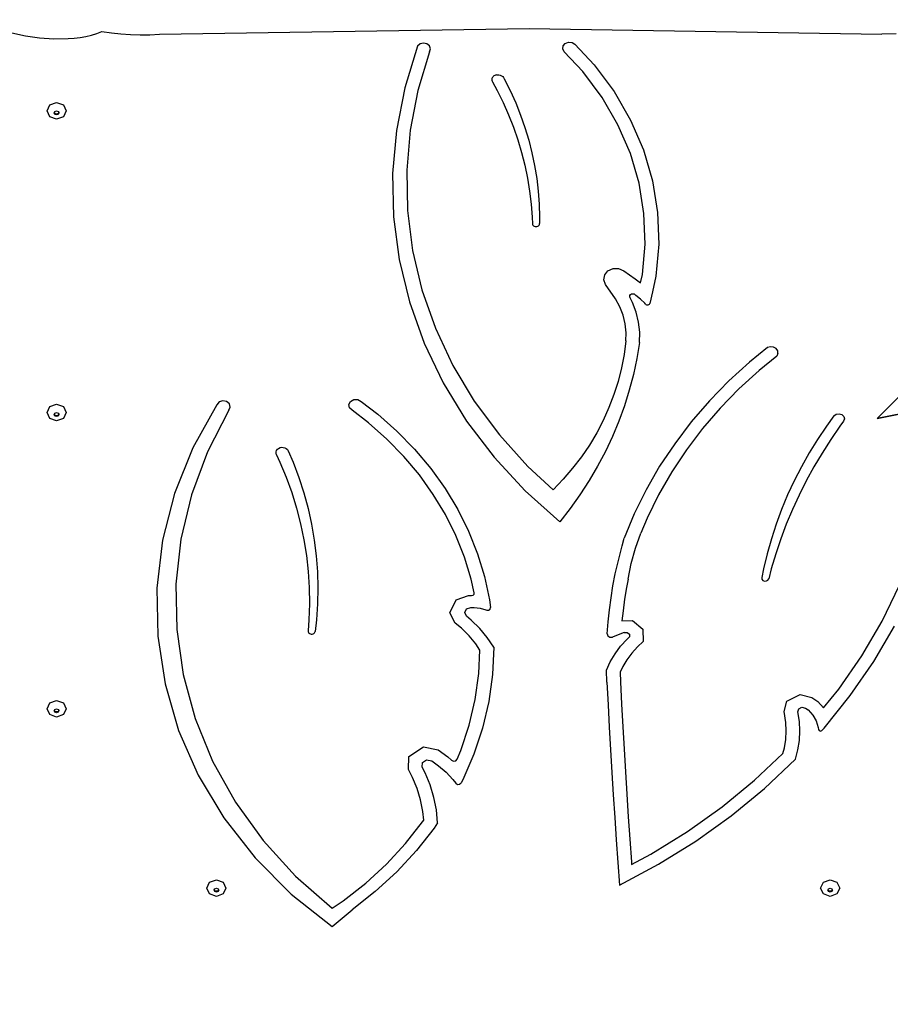
# Model space of a CAD drawing. Units: millimetres. Extents: x 6388 to 10517, y 3371 to 6118.
# Drawn here: x 8295 to 8364, y 4258 to 4335 of the extents above; entities that cross this region are included whole.
import ezdxf

# ---------------------------------------------------------------- set-up
doc = ezdxf.new("R2010")
doc.units = ezdxf.units.MM
doc.header["$LTSCALE"] = 100
doc.header["$PDSIZE"] = -1
doc.layers.add('VP-EQ', color=219, linetype='Continuous')
doc.layers.add('VP-HIC', color=6, linetype='Continuous')
doc.dimstyles.new('Strefa', dxfattribs={"dimtxt": 14, "dimasz": 20, "dimexe": 20, "dimexo": 50, "dimgap": 20, "dimtad": 0, "dimdec": 0, "dimzin": 0, "dimdsep": 46, "dimtxsty": 'Standard', "dimcen": 0.09, "dimadec": 0, "dimazin": 0, "dimtfac": 1, "dimtdec": 4, "dimtofl": 0, "dimtmove": 0, "dimatfit": 3, "dimfxl": 70, "dimfxlon": 1, "dimtolj": 1, "dimtzin": 0, "dimarcsym": 0})

# ---------------------------------------------------------------- blocks, each defined once
blk = doc.blocks.new('*D205')
at = {"layer": 'Defpoints', "color": 0}
for p in [(7915.595, 5628.554), (8311.046, 3570.681), (10392.752, 3570.681)]:
    blk.add_point(p, dxfattribs=at)
at = {"layer": 'VP-EQ', "color": 0, "lineweight": -2}
for p, q in [((10322.752, 5628.554), (10412.752, 5628.554)), ((10392.752, 5608.554), (10392.752, 4622.874)), ((10392.752, 3590.681), (10392.752, 4533.874)), ((10322.752, 3570.681), (10412.752, 3570.681))]:
    blk.add_line(p, q, dxfattribs=at)
at = {"layer": 'VP-EQ', "color": 0}
for points in [[(10396.085, 5608.554), (10389.418, 5608.554), (10392.752, 5628.554)], [(10389.418, 3590.681), (10396.085, 3590.681), (10392.752, 3570.681)]]:
    blk.add_solid(points, dxfattribs=at)
at = {"layer": 'VP-EQ', "color": 0, "insert": (10392.752, 4578.374), "char_height": 14, "attachment_point": 5, "rotation": 90}
blk.add_mtext('\\A1;2065', dxfattribs=at)
blk = doc.blocks.new('*D206')
at = {"layer": 'Defpoints', "color": 0}
for p in [(7845.416, 5800.281), (8334.156, 3370.681), (10497.319, 3370.681)]:
    blk.add_point(p, dxfattribs=at)
at = {"layer": 'VP-EQ', "color": 0, "lineweight": -2}
for p, q in [((10427.319, 5800.281), (10517.319, 5800.281)), ((10497.319, 5780.281), (10497.319, 4623.744)), ((10497.319, 3390.681), (10497.319, 4534.744)), ((10427.319, 3370.681), (10517.319, 3370.681))]:
    blk.add_line(p, q, dxfattribs=at)
at = {"layer": 'VP-EQ', "color": 0}
for points in [[(10500.652, 5780.281), (10493.985, 5780.281), (10497.319, 5800.281)], [(10493.985, 3390.681), (10500.652, 3390.681), (10497.319, 3370.681)]]:
    blk.add_solid(points, dxfattribs=at)
at = {"layer": 'VP-EQ', "color": 0, "insert": (10497.319, 4579.244), "char_height": 14, "attachment_point": 5, "rotation": 90}
blk.add_mtext('\\A1;2430', dxfattribs=at)
blk = doc.blocks.new('3260')
at = {"layer": 'VP-EQ', "color": 0}
for p, q in [((7969.834, 1490.977), (7970.892, 1490.742)), ((7970.892, 1490.742), (7971.99, 1490.588)), ((7974.708, 1490.562), (7975.17, 1490.62)), ((7975.17, 1490.62), (7975.621, 1490.703)), ((7975.621, 1490.703), (7976.059, 1490.808)), ((7976.059, 1490.808), (7976.48, 1490.936)), ((7976.48, 1490.936), (7976.881, 1491.084)), ((7976.881, 1491.084), (7977.616, 1490.982)), ((7977.616, 1490.982), (7978.361, 1490.905)), ((7978.361, 1490.905), (7979.112, 1490.855)), ((7979.112, 1490.855), (7979.866, 1490.832)), ((7979.866, 1490.832), (7980.621, 1490.835)), ((7980.621, 1490.835), (7981.375, 1490.865)), ((7981.375, 1490.865), (8010.304, 1491.321)), ((8010.304, 1491.321), (8037.918, 1490.886)), ((8039.048, 1490.889), (8037.918, 1490.886)), ((7971.99, 1490.588), (7973.112, 1490.516)), ((7973.112, 1490.516), (7974.24, 1490.527)), ((7974.24, 1490.527), (7974.708, 1490.562)), ((8001.586, 1489.934), (8000.576, 1486.672)), ((8001.774, 1490.109), (8001.586, 1489.934)), ((8002.039, 1490.179), (8001.774, 1490.109)), ((8002.308, 1490.125), (8002.039, 1490.179)), ((8002.51, 1489.962), (8002.308, 1490.125)), ((8002.591, 1489.733), (8002.51, 1489.962)), ((8012.955, 1489.718), (8012.983, 1489.956)), ((8012.983, 1489.956), (8013.146, 1490.15)), ((8013.146, 1490.15), (8013.398, 1490.248)), ((8013.398, 1490.248), (8013.673, 1490.223)), ((8013.673, 1490.223), (8013.897, 1490.082)), ((8013.897, 1490.082), (8015.392, 1488.486)), ((8002.528, 1489.5), (8001.601, 1486.459)), ((8002.528, 1489.5), (8002.591, 1489.733)), ((8013.067, 1489.5), (8012.955, 1489.718)), ((8014.527, 1487.942), (8013.067, 1489.5)), ((8015.392, 1488.486), (8016.956, 1486.389)), ((8007.462, 1487.518), (8007.427, 1487.461)), ((8007.507, 1487.569), (8007.462, 1487.518)), ((8007.561, 1487.614), (8007.507, 1487.569)), ((8007.623, 1487.649), (8007.561, 1487.614)), ((8007.691, 1487.676), (8007.623, 1487.649)), ((8007.763, 1487.692), (8007.691, 1487.676)), ((8007.763, 1487.692), (8007.837, 1487.697)), ((8007.837, 1487.697), (8007.95, 1487.687)), ((8007.95, 1487.687), (8008.058, 1487.659)), ((8008.058, 1487.659), (8008.158, 1487.613)), ((8008.158, 1487.613), (8008.246, 1487.551)), ((8008.246, 1487.551), (8008.318, 1487.475)), ((8016.027, 1485.93), (8014.527, 1487.942)), ((8007.404, 1487.399), (8007.394, 1487.335)), ((8007.394, 1487.335), (8007.395, 1487.271)), ((8007.395, 1487.271), (8007.41, 1487.207)), ((8007.427, 1487.461), (8007.404, 1487.399)), ((8007.41, 1487.207), (8007.436, 1487.147)), ((8007.436, 1487.147), (8007.811, 1486.463)), ((8008.318, 1487.475), (8008.371, 1487.389)), ((8008.371, 1487.389), (8008.837, 1486.456)), ((8000.576, 1486.672), (7999.923, 1483.341)), ((8001.601, 1486.459), (8001, 1483.358)), ((8007.811, 1486.463), (8008.277, 1485.522)), ((8008.837, 1486.456), (8009.26, 1485.508)), ((8016.956, 1486.389), (8018.249, 1484.158)), ((7972.58, 1484.875), (7972.8, 1485.334)), ((7972.8, 1485.334), (7973.33, 1485.525)), ((7973.33, 1485.525), (7973.86, 1485.334)), ((7973.86, 1485.334), (7974.08, 1484.875)), ((8008.277, 1485.522), (8008.702, 1484.566)), ((8009.26, 1485.508), (8009.642, 1484.547)), ((8017.268, 1483.788), (8016.027, 1485.93)), ((7972.8, 1484.416), (7972.58, 1484.875)), ((7973.151, 1484.711), (7973.166, 1484.744)), ((7973.203, 1484.602), (7973.151, 1484.711)), ((7973.166, 1484.744), (7973.203, 1484.821)), ((7973.203, 1484.667), (7973.166, 1484.744)), ((7973.203, 1484.821), (7973.33, 1484.867)), ((7973.33, 1484.622), (7973.203, 1484.667)), ((7973.33, 1484.556), (7973.203, 1484.602)), ((7973.33, 1484.867), (7973.457, 1484.821)), ((7973.457, 1484.667), (7973.33, 1484.622)), ((7973.457, 1484.602), (7973.33, 1484.556)), ((7973.457, 1484.821), (7973.493, 1484.744)), ((7973.493, 1484.744), (7973.457, 1484.667)), ((7973.509, 1484.711), (7973.457, 1484.602)), ((7973.493, 1484.744), (7973.509, 1484.711)), ((7974.08, 1484.875), (7973.86, 1484.416)), ((8008.702, 1484.566), (8009.085, 1483.597)), ((8009.642, 1484.547), (8009.982, 1483.575)), ((7973.33, 1484.226), (7972.8, 1484.416)), ((7973.86, 1484.416), (7973.33, 1484.226)), ((8018.234, 1481.543), (8017.268, 1483.788)), ((8018.249, 1484.158), (8019.255, 1481.819)), ((7999.923, 1483.341), (7999.632, 1479.973)), ((8001, 1483.358), (8000.731, 1480.222)), ((8009.085, 1483.597), (8009.426, 1482.616)), ((8009.982, 1483.575), (8010.278, 1482.591)), ((8009.426, 1482.616), (8009.723, 1481.624)), ((8010.278, 1482.591), (8010.531, 1481.599)), ((8009.723, 1481.624), (8009.978, 1480.624)), ((8010.531, 1481.599), (8010.74, 1480.599)), ((8018.914, 1479.221), (8018.234, 1481.543)), ((8019.255, 1481.819), (8019.964, 1479.4)), ((8009.978, 1480.624), (8010.188, 1479.616)), ((8010.74, 1480.599), (8010.905, 1479.593)), ((7999.632, 1479.973), (7999.707, 1476.595)), ((8000.731, 1480.222), (8000.797, 1477.078)), ((8010.188, 1479.616), (8010.354, 1478.601)), ((8010.905, 1479.593), (8011.026, 1478.582)), ((8019.3, 1476.849), (8018.914, 1479.221)), ((8019.964, 1479.4), (8020.366, 1476.928)), ((8010.354, 1478.601), (8010.476, 1477.582)), ((8011.026, 1478.582), (8011.102, 1477.568)), ((8010.476, 1477.582), (8010.553, 1476.56)), ((8011.102, 1477.568), (8011.133, 1476.552)), ((8000.797, 1477.078), (8001.196, 1473.953)), ((8019.388, 1474.454), (8019.3, 1476.849)), ((8020.366, 1476.928), (8020.457, 1474.433)), ((7999.707, 1476.595), (8000.146, 1473.238)), ((8010.553, 1476.56), (8010.569, 1476.048)), ((8010.569, 1476.048), (8010.581, 1475.987)), ((8010.581, 1475.987), (8010.61, 1475.93)), ((8011.088, 1475.933), (8011.116, 1475.991)), ((8011.116, 1475.991), (8011.126, 1476.052)), ((8011.133, 1476.552), (8011.126, 1476.052)), ((8010.61, 1475.93), (8010.654, 1475.881)), ((8010.654, 1475.881), (8010.712, 1475.844)), ((8010.712, 1475.844), (8010.779, 1475.821)), ((8010.779, 1475.821), (8010.85, 1475.814)), ((8010.85, 1475.814), (8010.921, 1475.822)), ((8010.921, 1475.822), (8010.988, 1475.846)), ((8010.988, 1475.846), (8011.045, 1475.884)), ((8011.045, 1475.884), (8011.088, 1475.933)), ((8019.175, 1472.065), (8019.388, 1474.454)), ((8020.457, 1474.433), (8020.236, 1471.944)), ((8001.196, 1473.953), (8001.927, 1470.873)), ((8000.146, 1473.238), (8000.945, 1469.932)), ((8016.225, 1472.042), (8016.484, 1472.354)), ((8016.484, 1472.354), (8016.877, 1472.531)), ((8016.877, 1472.531), (8017.32, 1472.536)), ((8017.32, 1472.536), (8017.718, 1472.368)), ((8017.718, 1472.368), (8018.619, 1471.727)), ((8016.156, 1471.663), (8016.225, 1472.042)), ((8016.292, 1471.298), (8016.156, 1471.663)), ((8018.619, 1471.727), (8019.022, 1471.422)), ((8019.022, 1471.422), (8019.034, 1471.412)), ((8019.034, 1471.412), (8019.175, 1472.065)), ((8020.236, 1471.944), (8019.971, 1470.718)), ((8001.927, 1470.873), (8002.981, 1467.864)), ((8017.073, 1470.18), (8016.292, 1471.298)), ((8018.337, 1470.547), (8018.434, 1470.566)), ((8018.434, 1470.566), (8018.533, 1470.552)), ((8019.971, 1470.718), (8019.76, 1469.808)), ((8000.945, 1469.932), (8002.098, 1466.705)), ((8017.409, 1469.55), (8017.073, 1470.18)), ((8018.187, 1470.337), (8018.203, 1470.422)), ((8018.211, 1470.253), (8018.187, 1470.337)), ((8018.203, 1470.422), (8018.256, 1470.496)), ((8018.404, 1469.89), (8018.211, 1470.253)), ((8018.256, 1470.496), (8018.337, 1470.547)), ((8018.694, 1469.133), (8018.404, 1469.89)), ((8018.673, 1470.439), (8018.533, 1470.552)), ((8019.028, 1470.132), (8018.673, 1470.439)), ((8019.373, 1469.816), (8019.028, 1470.132)), ((8019.454, 1469.737), (8019.373, 1469.816)), ((8019.736, 1469.756), (8019.76, 1469.808)), ((8017.661, 1468.891), (8017.409, 1469.55)), ((8018.884, 1468.352), (8018.694, 1469.133)), ((8019.454, 1469.737), (8019.506, 1469.702)), ((8019.506, 1469.702), (8019.568, 1469.686)), ((8019.568, 1469.686), (8019.633, 1469.69)), ((8019.633, 1469.69), (8019.691, 1469.715)), ((8019.691, 1469.715), (8019.736, 1469.756)), ((8017.827, 1468.212), (8017.661, 1468.891)), ((8018.972, 1467.557), (8018.884, 1468.352)), ((8002.981, 1467.864), (8004.351, 1464.951)), ((8017.903, 1467.52), (8017.827, 1468.212)), ((8017.891, 1466.882), (8017.903, 1467.52)), ((8018.957, 1466.759), (8018.972, 1467.557)), ((8017.891, 1466.882), (8017.753, 1465.816)), ((8018.957, 1466.759), (8018.748, 1465.505)), ((8002.098, 1466.705), (8003.595, 1463.586)), ((8028.959, 1466.354), (8027.564, 1465.225)), ((8029.214, 1466.424), (8028.959, 1466.354)), ((8029.45, 1466.395), (8029.214, 1466.424)), ((8029.648, 1466.279), (8029.45, 1466.395)), ((8029.768, 1466.101), (8029.648, 1466.279)), ((8029.786, 1465.895), (8029.768, 1466.101)), ((8017.753, 1465.816), (8017.55, 1464.758)), ((8018.748, 1465.505), (8018.48, 1464.26)), ((8027.564, 1465.225), (8025.938, 1463.743)), ((8029.688, 1465.679), (8028.316, 1464.568)), ((8029.786, 1465.895), (8029.688, 1465.679)), ((8004.351, 1464.951), (8006.024, 1462.161)), ((8017.55, 1464.758), (8017.283, 1463.711)), ((8028.316, 1464.568), (8026.734, 1463.126)), ((8017.283, 1463.711), (8016.954, 1462.677)), ((8018.48, 1464.26), (8018.154, 1463.025)), ((8025.938, 1463.743), (8024.417, 1462.18)), ((8003.595, 1463.586), (8005.422, 1460.601)), ((8018.154, 1463.025), (8017.77, 1461.802)), ((8026.734, 1463.126), (8025.254, 1461.605)), ((7986.051, 1462.098), (7985.872, 1461.883)), ((7986.337, 1462.193), (7986.051, 1462.098)), ((7986.637, 1462.139), (7986.337, 1462.193)), ((7986.855, 1461.952), (7986.637, 1462.139)), ((7996.209, 1461.907), (7996.338, 1462.148)), ((7996.338, 1462.148), (7996.597, 1462.29)), ((7996.597, 1462.29), (7996.903, 1462.287)), ((7996.903, 1462.287), (7997.158, 1462.14)), ((7997.158, 1462.14), (7998.466, 1461.146)), ((8006.024, 1462.161), (8007.987, 1459.515)), ((8016.954, 1462.677), (8016.563, 1461.659)), ((8024.417, 1462.18), (8023.005, 1460.542)), ((7972.58, 1461.273), (7972.8, 1461.732)), ((7972.8, 1461.732), (7973.33, 1461.923)), ((7973.33, 1461.923), (7973.86, 1461.732)), ((7973.86, 1461.732), (7974.08, 1461.273)), ((7985.872, 1461.883), (7983.984, 1458.498)), ((7986.812, 1461.445), (7985.139, 1458.21)), ((7986.812, 1461.445), (7986.92, 1461.693)), ((7986.92, 1461.693), (7986.855, 1461.952)), ((7996.253, 1461.645), (7996.209, 1461.907)), ((7996.454, 1461.445), (7996.253, 1461.645)), ((7997.732, 1460.473), (7996.454, 1461.445)), ((8016.563, 1461.659), (8016.111, 1460.661)), ((8017.77, 1461.802), (8017.329, 1460.594)), ((8025.254, 1461.605), (8023.88, 1460.011)), ((7972.8, 1460.814), (7972.58, 1461.273)), ((7973.33, 1460.624), (7972.8, 1460.814)), ((7973.151, 1461.109), (7973.166, 1461.142)), ((7973.203, 1461), (7973.151, 1461.109)), ((7973.166, 1461.142), (7973.203, 1461.219)), ((7973.203, 1461.065), (7973.166, 1461.142)), ((7973.203, 1461.219), (7973.33, 1461.265)), ((7973.33, 1461.02), (7973.203, 1461.065)), ((7973.33, 1460.954), (7973.203, 1461)), ((7973.33, 1461.265), (7973.457, 1461.219)), ((7973.457, 1461.065), (7973.33, 1461.02)), ((7973.457, 1461), (7973.33, 1460.954)), ((7973.86, 1460.814), (7973.33, 1460.624)), ((7973.457, 1461.219), (7973.493, 1461.142)), ((7973.493, 1461.142), (7973.457, 1461.065)), ((7973.509, 1461.109), (7973.457, 1461)), ((7973.493, 1461.142), (7973.509, 1461.109)), ((7974.08, 1461.273), (7973.86, 1460.814)), ((7998.466, 1461.146), (7999.968, 1459.822)), ((8005.422, 1460.601), (8007.564, 1457.778)), ((8016.111, 1460.661), (8015.599, 1459.684)), ((8017.329, 1460.594), (8016.831, 1459.403)), ((8034.168, 1461.001), (8033.59, 1460.207)), ((8034.168, 1461.001), (8034.338, 1461.136)), ((8034.338, 1461.136), (8034.565, 1461.18)), ((8034.565, 1461.18), (8034.786, 1461.12)), ((8034.924, 1460.584), (8034.64, 1460.202)), ((8034.786, 1461.12), (8034.943, 1460.972)), ((8034.993, 1460.776), (8034.924, 1460.584)), ((8034.943, 1460.972), (8034.993, 1460.776)), ((7999.178, 1459.199), (7997.732, 1460.473)), ((7999.968, 1459.822), (8001.352, 1458.406)), ((8023.005, 1460.542), (8021.708, 1458.835)), ((8023.88, 1460.011), (8022.617, 1458.349)), ((8033.59, 1460.207), (8032.893, 1459.169)), ((8034.64, 1460.202), (8033.921, 1459.161)), ((8000.512, 1457.835), (7999.178, 1459.199)), ((8007.987, 1459.515), (8010.222, 1457.037)), ((8015.599, 1459.684), (8015.029, 1458.732)), ((8016.831, 1459.403), (8016.278, 1458.23)), ((8032.893, 1459.169), (8032.239, 1458.11)), ((8033.921, 1459.161), (8033.241, 1458.1)), ((7983.984, 1458.498), (7982.562, 1454.946)), ((7990.515, 1458.193), (7990.551, 1458.3)), ((7990.551, 1458.3), (7990.617, 1458.395)), ((7990.617, 1458.395), (7990.71, 1458.471)), ((7990.71, 1458.471), (7990.822, 1458.525)), ((7990.822, 1458.525), (7990.947, 1458.551)), ((7990.947, 1458.551), (7991.075, 1458.548)), ((7991.075, 1458.548), (7991.198, 1458.517)), ((7991.198, 1458.517), (7991.307, 1458.46)), ((7991.307, 1458.46), (7991.396, 1458.38)), ((7991.396, 1458.38), (7991.457, 1458.282)), ((7991.457, 1458.282), (7991.844, 1457.384)), ((8001.352, 1458.406), (8002.612, 1456.906)), ((8015.029, 1458.732), (8014.402, 1457.807)), ((8021.708, 1458.835), (8020.529, 1457.064)), ((8022.617, 1458.349), (8021.47, 1456.626)), ((7985.139, 1458.21), (7983.882, 1454.838)), ((7990.512, 1458.082), (7990.515, 1458.193)), ((7990.542, 1457.975), (7990.512, 1458.082)), ((7990.542, 1457.975), (7990.814, 1457.392)), ((8001.725, 1456.39), (8000.512, 1457.835)), ((8007.564, 1457.778), (8010.001, 1455.14)), ((8014.402, 1457.807), (8013.72, 1456.912)), ((8016.278, 1458.23), (8015.67, 1457.078)), ((8032.239, 1458.11), (8031.629, 1457.032)), ((8033.241, 1458.1), (8032.6, 1457.022)), ((7990.814, 1457.392), (7991.302, 1456.207)), ((7991.844, 1457.384), (7992.292, 1456.193)), ((8002.612, 1456.906), (8003.741, 1455.329)), ((8010.222, 1457.037), (8012.199, 1455.22)), ((8013.72, 1456.912), (8012.985, 1456.049)), ((8015.67, 1457.078), (8015.008, 1455.948)), ((8020.529, 1457.064), (8019.474, 1455.235)), ((8031.629, 1457.032), (8031.065, 1455.936)), ((8032.6, 1457.022), (8031.999, 1455.926)), ((7991.302, 1456.207), (7991.734, 1455.006)), ((7992.292, 1456.193), (7992.683, 1454.987)), ((8002.812, 1454.871), (8001.725, 1456.39)), ((8012.985, 1456.049), (8012.199, 1455.22)), ((8015.008, 1455.948), (8014.294, 1454.842)), ((8021.47, 1456.626), (8020.444, 1454.846)), ((8031.065, 1455.936), (8030.546, 1454.822)), ((8003.741, 1455.329), (8004.732, 1453.683)), ((8019.474, 1455.235), (8018.546, 1453.356)), ((8031.999, 1455.926), (8031.439, 1454.814)), ((7982.562, 1454.946), (7981.624, 1451.276)), ((7983.882, 1454.838), (7983.056, 1451.367)), ((7991.734, 1455.006), (7992.108, 1453.791)), ((7992.683, 1454.987), (7993.015, 1453.768)), ((8003.766, 1453.286), (8002.812, 1454.871)), ((8010.001, 1455.14), (8012.712, 1452.711)), ((8014.294, 1454.842), (8013.528, 1453.763)), ((8020.444, 1454.846), (8019.54, 1453.017)), ((8030.546, 1454.822), (8030.073, 1453.694)), ((8031.439, 1454.814), (8030.92, 1453.687)), ((7992.108, 1453.791), (7992.425, 1452.563)), ((7993.015, 1453.768), (7993.288, 1452.538)), ((8004.732, 1453.683), (8005.579, 1451.979)), ((8013.528, 1453.763), (8012.712, 1452.711)), ((8030.073, 1453.694), (8029.648, 1452.551)), ((8030.92, 1453.687), (8030.442, 1452.547)), ((8004.583, 1451.645), (8003.766, 1453.286)), ((8018.546, 1453.356), (8017.748, 1451.432)), ((8019.54, 1453.017), (8019.051, 1451.837)), ((7992.425, 1452.563), (7992.682, 1451.325)), ((7993.288, 1452.538), (7993.501, 1451.299)), ((8029.648, 1452.551), (8029.27, 1451.396)), ((8030.442, 1452.547), (8030.007, 1451.394)), ((7983.056, 1451.367), (7982.67, 1447.839)), ((7992.682, 1451.325), (7992.881, 1450.08)), ((8005.257, 1449.956), (8004.583, 1451.645)), ((8005.579, 1451.979), (8006.279, 1450.226)), ((8017.583, 1450.842), (8017.748, 1451.432)), ((8018.643, 1450.653), (8019.051, 1451.837)), ((8029.27, 1451.396), (8028.94, 1450.23)), ((8030.007, 1451.394), (8029.615, 1450.23)), ((7981.624, 1451.276), (7981.185, 1447.536)), ((7993.501, 1451.299), (7993.655, 1450.053)), ((8017.055, 1448.657), (8017.583, 1450.842)), ((8018.311, 1449.451), (8018.643, 1450.653)), ((7992.881, 1450.08), (7993.021, 1448.828)), ((7993.655, 1450.053), (7993.748, 1448.803)), ((8005.785, 1448.229), (8005.257, 1449.956)), ((8006.279, 1450.226), (8006.828, 1448.432)), ((8028.94, 1450.23), (8028.658, 1449.055)), ((8029.615, 1450.23), (8029.265, 1449.055)), ((8018.057, 1448.235), (8018.311, 1449.451)), ((8028.658, 1449.055), (8028.521, 1448.358)), ((8029.265, 1449.055), (8029.061, 1448.266)), ((7993.021, 1448.828), (7993.102, 1447.572)), ((7993.748, 1448.803), (7993.782, 1447.551)), ((8006.016, 1447.161), (8005.785, 1448.229)), ((8006.828, 1448.432), (8007.222, 1446.609)), ((8016.876, 1447.722), (8017.055, 1448.657)), ((8018.057, 1448.235), (8017.932, 1447.582)), ((8028.521, 1448.358), (8028.533, 1448.237)), ((8028.533, 1448.237), (8028.613, 1448.137)), ((8028.996, 1448.158), (8029.061, 1448.266)), ((7981.185, 1447.536), (7981.249, 1443.777)), ((7982.67, 1447.839), (7982.729, 1444.295)), ((7993.102, 1447.572), (7993.122, 1446.314)), ((7993.782, 1447.551), (7993.754, 1446.299)), ((8016.724, 1446.785), (8016.876, 1447.722)), ((8017.932, 1447.582), (8017.783, 1446.667)), ((8028.613, 1448.137), (8028.739, 1448.084)), ((8028.739, 1448.084), (8028.879, 1448.092)), ((8028.879, 1448.092), (8028.996, 1448.158)), ((8037.935, 1444.956), (8039.308, 1447.758)), ((8004.597, 1446.629), (8005.56, 1446.959)), ((8005.56, 1446.959), (8005.811, 1446.953)), ((8005.811, 1446.953), (8005.925, 1446.981)), ((8005.925, 1446.981), (8006.002, 1447.059)), ((8006.002, 1447.059), (8006.016, 1447.161)), ((8016.598, 1445.844), (8016.724, 1446.785)), ((7993.122, 1446.314), (7993.083, 1445.057)), ((7993.754, 1446.299), (7993.667, 1445.048)), ((8004.113, 1445.61), (8004.597, 1446.629)), ((8005.274, 1445.623), (8005.412, 1445.914)), ((8005.412, 1445.914), (8005.75, 1446.029)), ((8005.75, 1446.029), (8006.021, 1446.023)), ((8006.021, 1446.023), (8006.476, 1445.961)), ((8006.476, 1445.961), (8006.919, 1445.848)), ((8007.222, 1446.609), (8007.299, 1446.009)), ((8007.264, 1445.885), (8007.299, 1446.009)), ((8017.783, 1446.667), (8017.66, 1445.749)), ((8004.531, 1444.79), (8004.113, 1445.61)), ((8005.42, 1445.335), (8005.274, 1445.623)), ((8005.788, 1445.036), (8005.42, 1445.335)), ((8006.919, 1445.848), (8006.998, 1445.818)), ((8006.998, 1445.818), (8007.145, 1445.809)), ((8007.145, 1445.809), (8007.264, 1445.885)), ((8016.498, 1444.902), (8016.598, 1445.844)), ((8017.66, 1445.749), (8017.58, 1444.988)), ((7993.083, 1445.057), (7993.016, 1444.193)), ((7993.667, 1445.048), (7993.561, 1444.153)), ((8005.018, 1444.393), (8004.531, 1444.79)), ((8005.612, 1443.804), (8005.018, 1444.393)), ((8006.451, 1444.379), (8005.788, 1445.036)), ((8007.036, 1443.668), (8006.451, 1444.379)), ((8016.425, 1443.957), (8016.498, 1444.902)), ((8017.58, 1444.988), (8018.415, 1444.997)), ((8018.415, 1444.997), (8019.221, 1444.323)), ((8036.343, 1442.242), (8037.935, 1444.956)), ((8037.279, 1441.795), (8038.904, 1444.566)), ((7981.249, 1443.777), (7981.817, 1440.05)), ((7982.729, 1444.295), (7983.232, 1440.778)), ((7993.016, 1444.193), (7993.02, 1444.132)), ((7993.02, 1444.132), (7993.042, 1444.074)), ((7993.042, 1444.074), (7993.081, 1444.023)), ((7993.081, 1444.023), (7993.133, 1443.982)), ((7993.133, 1443.982), (7993.196, 1443.954)), ((7993.196, 1443.954), (7993.265, 1443.941)), ((7993.265, 1443.941), (7993.336, 1443.944)), ((7993.336, 1443.944), (7993.403, 1443.962)), ((7993.403, 1443.962), (7993.463, 1443.994)), ((7993.463, 1443.994), (7993.511, 1444.039)), ((7993.511, 1444.039), (7993.544, 1444.093)), ((7993.544, 1444.093), (7993.561, 1444.153)), ((8006.136, 1443.168), (8005.612, 1443.804)), ((8007.538, 1442.91), (8007.036, 1443.668)), ((8016.425, 1443.957), (8016.48, 1443.79)), ((8016.48, 1443.79), (8016.641, 1443.688)), ((8016.641, 1443.688), (8016.841, 1443.693)), ((8017.29, 1443.886), (8016.841, 1443.693)), ((8017.747, 1444.065), (8017.29, 1443.886)), ((8017.747, 1444.065), (8017.989, 1444.067)), ((8017.978, 1443.541), (8018.169, 1443.712)), ((8017.989, 1444.067), (8018.163, 1443.922)), ((8018.163, 1443.922), (8018.169, 1443.712)), ((8019.221, 1444.323), (8019.246, 1443.347)), ((8006.459, 1442.681), (8006.136, 1443.168)), ((8007.538, 1442.91), (8007.44, 1440.783)), ((8017.034, 1442.398), (8017.474, 1442.99)), ((8017.474, 1442.99), (8017.978, 1443.541)), ((8018.783, 1442.931), (8018.344, 1442.451)), ((8019.246, 1443.347), (8018.783, 1442.931)), ((8006.375, 1440.857), (8006.459, 1442.681)), ((8016.664, 1441.772), (8017.034, 1442.398)), ((8018.344, 1442.451), (8017.961, 1441.936)), ((8034.541, 1439.629), (8036.343, 1442.242)), ((8016.366, 1441.118), (8016.664, 1441.772)), ((8017.638, 1441.391), (8017.44, 1440.956)), ((8017.961, 1441.936), (8017.638, 1441.391)), ((8035.44, 1439.128), (8037.279, 1441.795)), ((7983.232, 1440.778), (7984.174, 1437.33)), ((8006.093, 1438.816), (8006.375, 1440.857)), ((8007.44, 1440.783), (8007.148, 1438.67)), ((8016.399, 1440.171), (8016.366, 1441.118)), ((8017.44, 1440.956), (8017.466, 1440.206)), ((7981.817, 1440.05), (7982.879, 1436.405)), ((8016.399, 1440.171), (8016.488, 1438.408)), ((8017.466, 1440.206), (8017.555, 1438.449)), ((8030.472, 1438.687), (8031.516, 1439.218)), ((8031.516, 1439.218), (8032.448, 1438.983)), ((8032.448, 1438.983), (8032.904, 1438.656)), ((8033.363, 1438.159), (8034.541, 1439.629)), ((8033.394, 1436.575), (8035.44, 1439.128)), ((7972.58, 1438.1), (7972.8, 1438.559)), ((7972.8, 1438.559), (7973.33, 1438.749)), ((7973.33, 1438.749), (7973.86, 1438.559)), ((7973.86, 1438.559), (7974.08, 1438.1)), ((8005.625, 1436.801), (8006.093, 1438.816)), ((8007.148, 1438.67), (8006.663, 1436.583)), ((8016.488, 1438.408), (8016.583, 1436.644)), ((8017.555, 1438.449), (8017.65, 1436.688)), ((8030.263, 1437.889), (8030.472, 1438.687)), ((8031.412, 1438.092), (8031.66, 1438.219)), ((8031.66, 1438.219), (8031.937, 1438.149)), ((8032.904, 1438.656), (8033.363, 1438.159)), ((7972.8, 1437.64), (7972.58, 1438.1)), ((7973.33, 1437.45), (7972.8, 1437.64)), ((7973.151, 1437.936), (7973.166, 1437.969)), ((7973.203, 1437.826), (7973.151, 1437.936)), ((7973.166, 1437.969), (7973.203, 1438.046)), ((7973.203, 1437.892), (7973.166, 1437.969)), ((7973.203, 1438.046), (7973.33, 1438.091)), ((7973.33, 1437.846), (7973.203, 1437.892)), ((7973.33, 1437.781), (7973.203, 1437.826)), ((7973.33, 1438.091), (7973.457, 1438.046)), ((7973.457, 1437.892), (7973.33, 1437.846)), ((7973.457, 1437.826), (7973.33, 1437.781)), ((7973.86, 1437.64), (7973.33, 1437.45)), ((7973.457, 1438.046), (7973.493, 1437.969)), ((7973.493, 1437.969), (7973.457, 1437.892)), ((7973.509, 1437.936), (7973.457, 1437.826)), ((7973.493, 1437.969), (7973.509, 1437.936)), ((7974.08, 1438.1), (7973.86, 1437.64)), ((8030.402, 1437.024), (8030.263, 1437.889)), ((8031.348, 1437.849), (8031.412, 1438.092)), ((8031.467, 1437.109), (8031.348, 1437.849)), ((8031.937, 1438.149), (8032.139, 1438.004)), ((8032.139, 1438.004), (8032.512, 1437.6)), ((8032.512, 1437.6), (8032.783, 1437.139)), ((7984.174, 1437.33), (7985.543, 1433.99)), ((8004.973, 1434.825), (8005.625, 1436.801)), ((8017.65, 1436.688), (8017.749, 1434.927)), ((8030.438, 1436.363), (8030.402, 1437.024)), ((8031.507, 1436.363), (8031.467, 1437.109)), ((8032.783, 1437.139), (8032.939, 1436.639)), ((7982.879, 1436.405), (7984.422, 1432.891)), ((8006.663, 1436.583), (8005.988, 1434.536)), ((8016.583, 1436.644), (8016.682, 1434.881)), ((8030.402, 1435.702), (8030.438, 1436.363)), ((8031.467, 1435.617), (8031.507, 1436.363)), ((8032.939, 1436.639), (8032.95, 1436.48)), ((8032.95, 1436.48), (8033.006, 1436.384)), ((8033.006, 1436.384), (8033.124, 1436.351)), ((8033.124, 1436.351), (8033.234, 1436.402)), ((8033.234, 1436.402), (8033.394, 1436.575)), ((8030.297, 1435.047), (8030.402, 1435.702)), ((8031.348, 1434.877), (8031.467, 1435.617)), ((8000.898, 1434.355), (8002.043, 1435.115)), ((8002.043, 1435.115), (8003.181, 1434.871)), ((8003.181, 1434.871), (8003.943, 1434.326)), ((8004.683, 1434.152), (8004.973, 1434.825)), ((8005.988, 1434.536), (8005.128, 1432.542)), ((8016.682, 1434.881), (8016.786, 1433.118)), ((8017.749, 1434.927), (8017.853, 1433.166)), ((8027.96, 1432.513), (8030.175, 1434.598)), ((8030.175, 1434.598), (8030.297, 1435.047)), ((8031.151, 1434.15), (8031.348, 1434.877)), ((7985.543, 1433.99), (7987.323, 1430.799)), ((8000.873, 1433.34), (8000.898, 1434.355)), ((8001.946, 1433.531), (8001.955, 1433.891)), ((8001.955, 1433.891), (8002.285, 1434.11)), ((8002.285, 1434.11), (8002.688, 1434.024)), ((8002.688, 1434.024), (8003.223, 1433.642)), ((8003.223, 1433.642), (8003.815, 1433.127)), ((8003.943, 1434.326), (8004.239, 1434.069)), ((8004.239, 1434.069), (8004.398, 1434.002)), ((8004.398, 1434.002), (8004.57, 1434.034)), ((8004.57, 1434.034), (8004.683, 1434.152)), ((8028.722, 1431.863), (8031.151, 1434.15)), ((7984.422, 1432.891), (7986.425, 1429.556)), ((8001.194, 1432.729), (8000.873, 1433.34)), ((8002.185, 1433.076), (8001.946, 1433.531)), ((8002.571, 1432.134), (8002.185, 1433.076)), ((8003.815, 1433.127), (8004.348, 1432.564)), ((8016.786, 1433.118), (8016.895, 1431.355)), ((8017.853, 1433.166), (8017.962, 1431.406)), ((8001.549, 1431.862), (8001.194, 1432.729)), ((8002.862, 1431.166), (8002.571, 1432.134)), ((8004.348, 1432.564), (8004.581, 1432.262)), ((8004.581, 1432.262), (8004.713, 1432.179)), ((8004.713, 1432.179), (8004.876, 1432.189)), ((8004.876, 1432.189), (8004.992, 1432.289)), ((8005.128, 1432.542), (8004.992, 1432.289)), ((8025.409, 1430.419), (8027.96, 1432.513)), ((8001.817, 1430.971), (8001.549, 1431.862)), ((8016.895, 1431.355), (8017.009, 1429.592)), ((8017.962, 1431.406), (8018.076, 1429.645)), ((8026.118, 1429.726), (8028.722, 1431.863)), ((7987.323, 1430.799), (7989.492, 1427.794)), ((8001.995, 1430.064), (8001.817, 1430.971)), ((8003.056, 1430.18), (8002.862, 1431.166)), ((8002.06, 1429.392), (8001.995, 1430.064)), ((8003.151, 1429.184), (8003.056, 1430.18)), ((8022.699, 1428.481), (8025.409, 1430.419)), ((7986.425, 1429.556), (7988.861, 1426.445)), ((8000.635, 1427.549), (8001.967, 1429.25)), ((8001.967, 1429.25), (8002.06, 1429.392)), ((8003.151, 1429.184), (8002.875, 1428.762)), ((8017.009, 1429.592), (8017.128, 1427.83)), ((8018.076, 1429.645), (8018.195, 1427.885)), ((8023.351, 1427.748), (8026.118, 1429.726)), ((8002.875, 1428.762), (8001.495, 1427)), ((8019.842, 1426.709), (8022.699, 1428.481)), ((7989.492, 1427.794), (7992.026, 1425.011)), ((7999.152, 1425.945), (8000.635, 1427.549)), ((8017.128, 1427.83), (8017.252, 1426.068)), ((8018.195, 1427.885), (8018.318, 1426.125)), ((8020.434, 1425.938), (8023.351, 1427.748)), ((8001.495, 1427), (7999.959, 1425.338)), ((8018.335, 1425.903), (8019.842, 1426.709)), ((7988.861, 1426.445), (7991.697, 1423.599)), ((7997.526, 1424.448), (7999.152, 1425.945)), ((8017.252, 1426.068), (8017.381, 1424.306)), ((8017.381, 1424.306), (8020.434, 1425.938)), ((8018.318, 1426.125), (8018.335, 1425.903)), ((7999.959, 1425.338), (7998.275, 1423.787)), ((7985.087, 1424.07), (7985.307, 1424.529)), ((7985.307, 1424.529), (7985.837, 1424.72)), ((7985.837, 1424.72), (7986.367, 1424.529)), ((7986.367, 1424.529), (7986.587, 1424.07)), ((7992.026, 1425.011), (7994.894, 1422.483)), ((7995.768, 1423.067), (7997.526, 1424.448)), ((8033.125, 1424.07), (8033.345, 1424.529)), ((8033.345, 1424.529), (8033.875, 1424.72)), ((8033.875, 1424.72), (8034.405, 1424.529)), ((8034.405, 1424.529), (8034.625, 1424.07)), ((7985.307, 1423.611), (7985.087, 1424.07)), ((7985.837, 1423.421), (7985.307, 1423.611)), ((7985.658, 1423.906), (7985.674, 1423.939)), ((7985.71, 1423.797), (7985.658, 1423.906)), ((7985.674, 1423.939), (7985.71, 1424.016)), ((7985.71, 1423.862), (7985.674, 1423.939)), ((7985.71, 1424.016), (7985.837, 1424.062)), ((7985.837, 1423.817), (7985.71, 1423.862)), ((7985.837, 1423.751), (7985.71, 1423.797)), ((7985.837, 1424.062), (7985.964, 1424.016)), ((7985.964, 1423.862), (7985.837, 1423.817)), ((7985.964, 1423.797), (7985.837, 1423.751)), ((7986.367, 1423.611), (7985.837, 1423.421)), ((7985.964, 1424.016), (7986.001, 1423.939)), ((7986.001, 1423.939), (7985.964, 1423.862)), ((7986.016, 1423.906), (7985.964, 1423.797)), ((7986.001, 1423.939), (7986.016, 1423.906)), ((7986.587, 1424.07), (7986.367, 1423.611)), ((7991.697, 1423.599), (7994.894, 1421.057)), ((7998.275, 1423.787), (7996.454, 1422.357)), ((8033.345, 1423.611), (8033.125, 1424.07)), ((8033.875, 1423.421), (8033.345, 1423.611)), ((8033.696, 1423.906), (8033.711, 1423.939)), ((8033.748, 1423.797), (8033.696, 1423.906)), ((8033.711, 1423.939), (8033.748, 1424.016)), ((8033.748, 1423.862), (8033.711, 1423.939)), ((8033.748, 1424.016), (8033.875, 1424.062)), ((8033.875, 1423.817), (8033.748, 1423.862)), ((8033.875, 1423.751), (8033.748, 1423.797)), ((8033.875, 1424.062), (8034.002, 1424.016)), ((8034.002, 1423.862), (8033.875, 1423.817)), ((8034.002, 1423.797), (8033.875, 1423.751)), ((8034.405, 1423.611), (8033.875, 1423.421)), ((8034.002, 1424.016), (8034.038, 1423.939)), ((8034.038, 1423.939), (8034.002, 1423.862)), ((8034.054, 1423.906), (8034.002, 1423.797)), ((8034.038, 1423.939), (8034.054, 1423.906)), ((8034.625, 1424.07), (8034.405, 1423.611)), ((7994.894, 1422.483), (7995.768, 1423.067)), ((7994.894, 1421.057), (7996.454, 1422.357))]:
    blk.add_line(p, q, dxfattribs=at)
blk = doc.blocks.new('3260s2_2d__')
at = {"layer": 'VP-EQ', "color": 0}
blk.add_blockref('3260', (324.928, 2843.37), dxfattribs=at)

msp = doc.modelspace()

# ---------------------------------------------------------------- linework, layer by layer
at = {"layer": 'VP-HIC', "color": 6}
for points in [[(8563.469, 4255.473, 0.054223), (8521.701, 4282.48), (8517.302, 4284.69, 0.130284), (8401.946, 4308.859), (8396.758, 4308.586, 0.037633), (8362.467, 4304.179), (8382.799, 4324.331, 0.200067), (8450.888, 4487.687), (8450.888, 4491.837, 0.339967), (8280.007, 4714.109), (8239.959, 4724.761, 0.02869), (8214.125, 4730.068, -0.143581), (8195.942, 4813.663), (8195.942, 4883.019)], [(8195.942, 4883.019), (8195.942, 4793.663, 0.1088), (8209.817, 4730.656, -0.033421), (8239.959, 4724.761), (8280.007, 4714.109, -0.344877), (8450.888, 4487.687), (8450.888, 4487.687), (8450.888, 4487.687), (8450.888, 4487.687, -0.200067), (8382.799, 4324.331), (8362.467, 4304.179, -0.037633), (8396.758, 4308.586), (8401.946, 4308.859, -0.130284), (8517.302, 4284.69), (8521.701, 4282.48, -0.054223), (8563.469, 4255.473)]]:
    msp.add_lwpolyline(points, format="xyb", dxfattribs=at)
at = {"layer": 'VP-HIC', "color": 30}
msp.add_lwpolyline([(8147.837, 4189.684, -0.336065), (7927.394, 4358.742), (7918.01, 4392.895, -0.063411), (7909.815, 4450.418), (7909.733, 4455.934, -0.108547), (7929.477, 4552.639), (7931.416, 4557.008, -0.066047), (7963.015, 4608.599), (7991.7, 4643.966, -0.084227), (8049.48, 4694.776), (8054.418, 4697.825, -0.123013), (8160.642, 4731.668), (8166.212, 4732.023, -0.081077), (8239.959, 4724.761), (8280.007, 4714.109, -0.339967), (8450.888, 4491.837), (8450.888, 4487.687, -0.200067), (8382.799, 4324.331), (8362.467, 4304.179, -0.037633), (8396.758, 4308.586), (8401.946, 4308.859, -0.130284), (8517.302, 4284.69), (8521.701, 4282.48, -0.054223), (8563.469, 4255.473)], format="xyb", dxfattribs=at)
msp.add_lwpolyline([(8147.837, 4189.684, -0.336065), (7927.394, 4358.742), (7918.01, 4392.895, -0.063411), (7909.815, 4450.418), (7909.733, 4455.934, -0.108547), (7929.477, 4552.639), (7931.416, 4557.008, -0.066047), (7963.015, 4608.599), (7991.7, 4643.966, -0.084227), (8049.48, 4694.776), (8054.418, 4697.825, -0.123013), (8160.642, 4731.668), (8166.212, 4732.023, -0.081077), (8239.959, 4724.761), (8280.007, 4714.109, -0.339967), (8450.888, 4491.837), (8450.888, 4487.687, -0.200067), (8382.799, 4324.331), (8362.467, 4304.179, -0.037633), (8396.758, 4308.586), (8401.946, 4308.859, -0.130284), (8517.302, 4284.69), (8521.701, 4282.48, -0.054223), (8563.469, 4255.473)], format="xyb", dxfattribs=at)

# ---------------------------------------------------------------- block references
at = {"layer": 'VP-EQ', "color": 0}
msp.add_blockref('3260s2_2d__', (0, 0), dxfattribs=at)

# ---------------------------------------------------------------- dimensions: what is measured, and where the dimension line sits
dim = msp.add_linear_dim(base=(10497.319, 3370.681), p1=(7845.416, 5800.281), p2=(8334.156, 3370.681), angle=90, dimstyle='Strefa', dxfattribs=at)
dim.commit()
dim.dimension.update_dxf_attribs({"geometry": '*D206', "text_midpoint": (10497.319, 4579.244), "dimtype": 160})
dim = msp.add_linear_dim(base=(10392.752, 3570.681), p1=(7915.595, 5628.554), p2=(8311.046, 3570.681), angle=90, text='2065', dimstyle='Strefa', dxfattribs=at)
dim.commit()
dim.dimension.update_dxf_attribs({"geometry": '*D205', "text_midpoint": (10392.752, 4578.374), "dimtype": 160})

doc.saveas('drawing.dxf')
